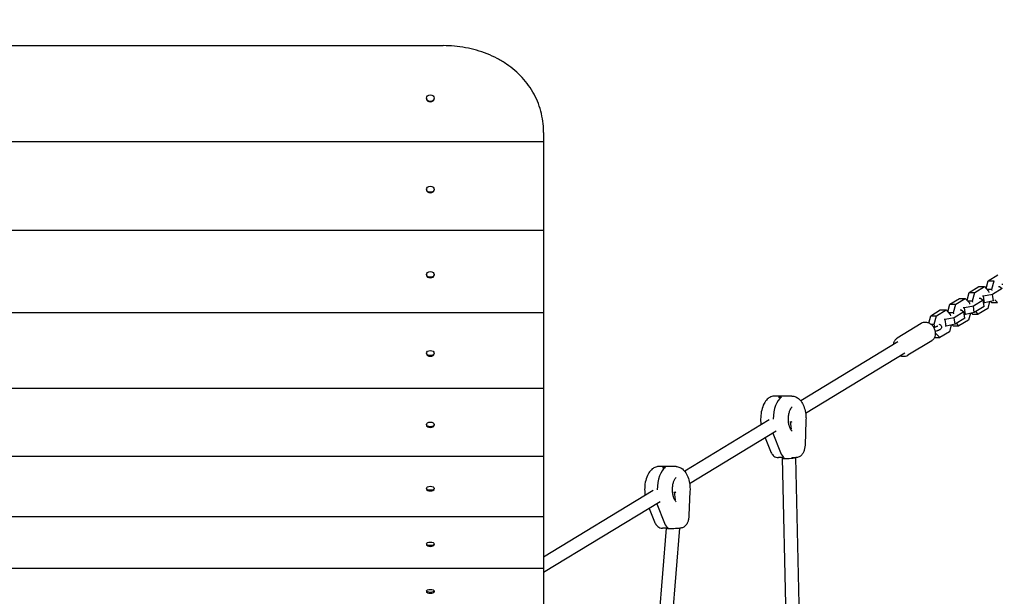
# Model space of a CAD drawing. Units: millimetres. Extents: x -3235 to 2811, y -4165 to 3239.
# Drawn here: x 137 to 1315, y 1369 to 2059 of the extents above; entities that cross this region are included whole.
import ezdxf

# ---------------------------------------------------------------- set-up
doc = ezdxf.new("R2010")
doc.units = ezdxf.units.MM
doc.header["$LTSCALE"] = 20
doc.linetypes.add('HIDDEN', pattern=[9.525, 6.35, -3.175])
doc.layers.add('2d', color=230, linetype='Continuous')
doc.layers.add('EN-SafetyZone', color=93, linetype='HIDDEN')

msp = doc.modelspace()

# ---------------------------------------------------------------- linework, layer by layer
at = {"layer": '2d'}
for p, q in [((-715.9, 2027.5), (644.1, 2027.5)), ((623.9, 1964.7), (623.9, 1964.2)), ((626.1, 1960.9), (625.8, 1961.1)), ((631.1, 1960.9), (631.3, 1961.1)), ((633.2, 1964.7), (633.2, 1964.2)), ((764.1, 1923.6), (764.1, 138.1)), ((-835.9, 1912.9), (764.1, 1912.9)), ((623.9, 1855.8), (623.9, 1855.1)), ((625.4, 1852.5), (625.1, 1852.7)), ((631.7, 1852.5), (632, 1852.7)), ((633.2, 1855.8), (633.2, 1855.1)), ((-835.9, 1806.8), (764.1, 1806.8)), ((623.9, 1753.9), (623.9, 1753.2)), ((625, 1751), (624.7, 1751.3)), ((632.1, 1751), (632.4, 1751.3)), ((633.2, 1753.9), (633.2, 1753.2)), ((1293.5, 1737.1), (1296, 1746.3)), ((1296, 1746.3), (1307.5, 1753.3)), ((1296, 1746.3), (1302.9, 1746.3)), ((1300.3, 1736.3), (1302.9, 1746.3)), ((1270.6, 1723.1), (1273, 1732.3)), ((1273, 1732.3), (1284.5, 1739.3)), ((1273, 1732.3), (1280, 1732.3)), ((1277.3, 1722.4), (1280, 1732.3)), ((1280, 1732.3), (1291.5, 1739.3)), ((1284.5, 1739.3), (1291.5, 1739.3)), ((1291.5, 1739.3), (1296.4, 1734)), ((1292.8, 1737.9), (1293.8, 1738.1)), ((1294.3, 1736.3), (1300.3, 1736.3)), ((1296.4, 1734), (1296.7, 1732.4)), ((1300.5, 1734.8), (1300.3, 1736.3)), ((1312.7, 1737.1), (1301.1, 1730.1)), ((1308.2, 1739.4), (1309.6, 1739.4)), ((1309.6, 1739.4), (1312.7, 1737.1)), ((1313.4, 1741.7), (1312, 1741.7)), ((1250.1, 1718.3), (1261.6, 1725.3)), ((1257, 1718.3), (1268.5, 1725.3)), ((1261.6, 1725.3), (1268.5, 1725.3)), ((1268.5, 1725.3), (1273.5, 1720)), ((1269.8, 1723.9), (1270.9, 1724.2)), ((1271.3, 1722.4), (1277.3, 1722.4)), ((1273.5, 1720), (1273.7, 1718.5)), ((1277.5, 1720.8), (1277.3, 1722.4)), ((1289.7, 1723.1), (1278.2, 1716.1)), ((1285.2, 1725.5), (1286.6, 1725.5)), ((1286.6, 1725.5), (1289.7, 1723.1)), ((1290.4, 1727.8), (1289, 1727.8)), ((1290.9, 1715.5), (1289.7, 1723.1)), ((1291.6, 1720.1), (1290.2, 1720.1)), ((1301.1, 1730.1), (1290.4, 1727.8)), ((1291.6, 1720.1), (1290.4, 1727.8)), ((1302.3, 1722.4), (1291.6, 1720.1)), ((1297.6, 1721.4), (1295.4, 1713.3)), ((1299.9, 1720.2), (1298.6, 1721.6)), ((1299.9, 1720.2), (1306.9, 1720.2)), ((1302.3, 1722.4), (1301.1, 1730.1)), ((1306.9, 1720.2), (1303.9, 1723.4)), ((-835.9, 1708.2), (764.1, 1708.2)), ((1227.1, 1704.4), (1238.6, 1711.4)), ((1234, 1704.4), (1245.5, 1711.4)), ((1238.6, 1711.4), (1245.5, 1711.4)), ((1245.5, 1711.4), (1250.5, 1706.1)), ((1246.9, 1710), (1247.9, 1710.2)), ((1247.6, 1709.2), (1250.1, 1718.3)), ((1248.3, 1708.4), (1254.3, 1708.4)), ((1250.1, 1718.3), (1257, 1718.3)), ((1254.3, 1708.4), (1257, 1718.3)), ((1254.6, 1706.8), (1254.3, 1708.4)), ((1266.7, 1709.2), (1255.2, 1702.2)), ((1262.2, 1711.5), (1263.6, 1711.5)), ((1263.6, 1711.5), (1266.7, 1709.2)), ((1267.5, 1713.8), (1266.1, 1713.8)), ((1267.9, 1701.5), (1266.7, 1709.2)), ((1278.2, 1716.1), (1267.5, 1713.8)), ((1268.6, 1706.2), (1267.5, 1713.8)), ((1279.3, 1708.5), (1268.6, 1706.2)), ((1279.3, 1708.5), (1278.2, 1716.1)), ((1290.9, 1715.5), (1279.3, 1708.5)), ((1283.9, 1706.3), (1280.9, 1709.5)), ((1295.4, 1713.3), (1283.9, 1706.3)), ((1224.8, 1695.8), (1227.1, 1704.4)), ((1227.1, 1704.4), (1234, 1704.4)), ((1231.4, 1694.5), (1234, 1704.4)), ((1244.5, 1699.9), (1243.1, 1699.9)), ((1255.2, 1702.2), (1244.5, 1699.9)), ((1245.7, 1692.2), (1244.5, 1699.9)), ((1250.5, 1706.1), (1250.8, 1704.5)), ((1256.4, 1694.5), (1255.2, 1702.2)), ((1267.9, 1701.5), (1256.4, 1694.5)), ((1272.5, 1699.3), (1260.9, 1692.3)), ((1268.6, 1706.2), (1267.2, 1706.2)), ((1274.6, 1707.5), (1272.5, 1699.3)), ((1277, 1706.3), (1275.7, 1707.7)), ((1277, 1706.3), (1283.9, 1706.3)), ((1215.8, 1695.2), (1187.1, 1677.8)), ((1227.2, 1694.5), (1231.4, 1694.5)), ((1231.9, 1690.8), (1231.4, 1694.5)), ((1233, 1683.7), (1232.9, 1684.3)), ((1249.5, 1685.4), (1238, 1678.4)), ((1245.7, 1692.2), (1244.3, 1692.2)), ((1256.4, 1694.5), (1245.7, 1692.2)), ((1251.7, 1693.5), (1249.5, 1685.4)), ((1254, 1692.3), (1252.7, 1693.7)), ((1254, 1692.3), (1260.9, 1692.3)), ((1260.9, 1692.3), (1258, 1695.5)), ((1187.7, 1673.5), (1071.6, 1602.9)), ((1228.3, 1674.7), (1199.6, 1657.3)), ((1231.7, 1678.4), (1238, 1678.4)), ((1232.9, 1683.7), (1233, 1683.7)), ((1238, 1678.4), (1233, 1683.7)), ((623.9, 1659.9), (623.9, 1659.2)), ((624.8, 1657.3), (624.5, 1657.7)), ((632.4, 1657.3), (632.7, 1657.7)), ((633.2, 1659.9), (633.2, 1659.2)), ((1196, 1659.8), (1077.5, 1587.8)), ((-835.9, 1617.9), (764.1, 1617.9)), ((1061.2, 1608.4), (1040.4, 1608.4)), ((1045.1, 1607.2), (1048.6, 1607.2)), ((1034, 1580.1), (932.9, 1518.6)), ((1060.8, 1568.8), (1059.3, 1578.2)), ((1077.9, 1579), (1076.8, 1549.8)), ((623.9, 1574.5), (623.9, 1573.7)), ((624.6, 1572.2), (624.3, 1572.5)), ((632.6, 1572.2), (632.8, 1572.5)), ((633.2, 1574.5), (633.2, 1573.7)), ((1061, 1577.8), (1059.5, 1576.9)), ((1042.3, 1566.4), (938.7, 1503.5)), ((1029.2, 1558.4), (1035.5, 1542.4)), ((1038.3, 1563.9), (1047.4, 1540.9)), ((-835.9, 1536.5), (764.1, 1536.5)), ((1049.8, 1534.8), (1045, 1534.8)), ((1049.8, 1534.3), (1049.7, 1534.8)), ((1058.4, 1160.1), (1049.8, 1534.3)), ((1061, 1534.8), (1065.8, 1534.8)), ((1074.4, 1160.9), (1065.8, 1534.8)), ((922.5, 1524.1), (901.7, 1524.1)), ((906.4, 1522.9), (909.8, 1522.9)), ((623.9, 1498.2), (623.9, 1497.4)), ((624.5, 1496.1), (624.2, 1496.5)), ((632.7, 1496.1), (633, 1496.5)), ((633.2, 1498.2), (633.2, 1497.4)), ((895.2, 1495.7), (764.1, 1416)), ((922, 1484.5), (920.6, 1493.9)), ((922.3, 1493.4), (920.8, 1492.5)), ((939.2, 1494.7), (938, 1465.5)), ((903.5, 1482.1), (764.1, 1397.3)), ((890.4, 1474.1), (896.8, 1458.1)), ((899.6, 1479.6), (908.7, 1456.6)), ((-835.9, 1464.5), (764.1, 1464.5)), ((893.4, 1235.4), (911, 1450.4)), ((911, 1450.5), (906.3, 1450.5)), ((909.4, 1235.3), (927.1, 1450.5)), ((911, 1450.4), (911, 1450.5)), ((922.3, 1450.5), (927.1, 1450.5)), ((623.9, 1431.7), (623.9, 1430.8)), ((624.4, 1429.8), (624.1, 1430.2)), ((632.8, 1429.8), (633, 1430.2)), ((633.2, 1431.7), (633.2, 1430.8)), ((-835.9, 1402.6), (764.1, 1402.6)), ((623.9, 1375.4), (623.9, 1374.5)), ((624.3, 1373.7), (624, 1374.1)), ((632.9, 1373.7), (633.1, 1374.1)), ((633.2, 1375.4), (633.2, 1374.5))]:
    msp.add_line(p, q, dxfattribs=at)
for centre, ratio in [((628.6, 1964.7), 0.832664), ((628.6, 1855.8), 0.782318), ((628.6, 1753.9), 0.726255), ((628.6, 1659.9), 0.664883), ((628.6, 1574.5), 0.598651), ((628.6, 1498.2), 0.528043), ((628.6, 1431.7), 0.453576), ((628.6, 1375.4), 0.375793)]:
    msp.add_ellipse(centre, major_axis=(4.65, 0), ratio=ratio, dxfattribs=at)
for centre, major_axis, ratio, start_param, end_param in [((628.6, 1964.2), (4.65, 0), 0.832664, 3.141593, 4.712389), ((628.6, 1964.2), (4.65, 0), 0.832664, 4.712389, 6.283185), ((628.6, 1855.1), (4.65, 0), 0.782318, 3.141593, 4.712389), ((628.6, 1855.1), (4.65, 0), 0.782318, 4.712389, 6.283185), ((628.6, 1753.2), (4.65, 0), 0.726255, 3.141593, 4.712389), ((628.6, 1753.2), (4.65, 0), 0.726255, 4.712389, 6.283185), ((628.6, 1659.2), (4.65, 0), 0.664883, 3.141593, 4.712389), ((628.6, 1659.2), (4.65, 0), 0.664883, 4.712389, 6.283185), ((1052.6, 1580.9), (0, 27.5), 0.5, 0.29501, 1.580271), ((1049.1, 1580.9), (0, 27.5), 0.5, 0, 0.29501), ((628.6, 1573.7), (4.65, 0), 0.598651, 3.141593, 4.712389), ((628.6, 1573.7), (4.65, 0), 0.598651, 4.712389, 6.283185), ((1049.1, 1580.9), (0, 27.5), 0.5, 2.236584, 2.239524), ((1053.7, 1550.8), (0, -16), 0.5, 5.381117, 6.072835), ((1057.8, 1535), (7.99, 0.7), 0.14745, 3.15103, 5.593441), ((913.8, 1496.6), (0, 27.5), 0.5, 0.29501, 1.580271), ((910.4, 1496.6), (0, 27.5), 0.5, 0, 0.29501), ((628.6, 1497.4), (4.65, 0), 0.528043, 3.141593, 4.712389), ((628.6, 1497.4), (4.65, 0), 0.528043, 4.712389, 6.283185), ((910.4, 1496.6), (0, 27.5), 0.5, 2.236584, 2.239524), ((914.9, 1466.5), (0, -16), 0.5, 5.381117, 6.072835), ((919.1, 1450.7), (8.05, 0.28), 0.057955, 3.148367, 5.344042), ((628.6, 1430.8), (4.65, 0), 0.453576, 3.141593, 4.712389), ((628.6, 1430.8), (4.65, 0), 0.453576, 4.712389, 6.283185), ((628.6, 1374.5), (4.65, 0), 0.375793, 3.141593, 4.712389), ((628.6, 1374.5), (4.65, 0), 0.375793, 4.712389, 6.283185)]:
    msp.add_ellipse(centre, major_axis=major_axis, ratio=ratio, start_param=start_param, end_param=end_param, dxfattribs=at)
for points, knots in [([(764.1, 1923.6), (764.1, 1927), (763.9, 1930.5), (763.1, 1938.1), (762.4, 1942.2), (760.5, 1950.3), (759.3, 1954.3), (756.4, 1962), (754.7, 1965.8), (750.8, 1973), (748.6, 1976.5), (743.8, 1983.1), (741.3, 1986.3), (735.9, 1992.2), (732.9, 1995), (726.6, 2000.4), (723.3, 2003), (716.2, 2007.8), (712.5, 2010), (704.8, 2014.1), (700.8, 2016), (692.5, 2019.3), (688.2, 2020.8), (679.6, 2023.2), (675.2, 2024.3), (666.3, 2025.9), (661.8, 2026.5), (652.9, 2027.3), (648.5, 2027.5), (644.1, 2027.5)], [28.879931, 28.879931, 28.879931, 28.879931, 39.782777, 39.782777, 53.043703, 53.043703, 66.304629, 66.304629, 79.565554, 79.565554, 92.82648, 92.82648, 106.087406, 106.087406, 119.23694, 119.23694, 132.386475, 132.386475, 145.53601, 145.53601, 158.685544, 158.685544, 171.835079, 171.835079, 184.984613, 184.984613, 198.134148, 198.134148, 211.283682, 211.283682, 211.283682, 211.283682]), ([(1228.3, 1674.7), (1229.2, 1675.3), (1230, 1676), (1231.4, 1677.7), (1231.9, 1678.7), (1232.7, 1680.8), (1232.9, 1682), (1233, 1684.4), (1232.8, 1685.7), (1232.1, 1688.1), (1231.6, 1689.3), (1230.3, 1691.6), (1229.4, 1692.6), (1227.5, 1694.3), (1226.4, 1695), (1224.2, 1696.1), (1223, 1696.4), (1220.6, 1696.7), (1219.4, 1696.6), (1217.4, 1696.1), (1216.6, 1695.7), (1215.8, 1695.2)], [3.60811, 3.60811, 3.60811, 3.60811, 3.899403, 3.899403, 4.197836, 4.197836, 4.512763, 4.512763, 4.843324, 4.843324, 5.182365, 5.182365, 5.523675, 5.523675, 5.862579, 5.862579, 6.192458, 6.192458, 6.505488, 6.505488, 6.749703, 6.749703, 6.749703, 6.749703]), ([(1235.4, 1692.1), (1235.3, 1692), (1235.2, 1692), (1235, 1691.9), (1234.9, 1691.8), (1234.6, 1691.7), (1234.5, 1691.7), (1234.2, 1691.5), (1234, 1691.5), (1233.7, 1691.4), (1233.5, 1691.3), (1233.3, 1691.2)], [0.5046903, 0.5046903, 0.5046903, 0.5046903, 0.6086175, 0.6086175, 0.7125447, 0.7125447, 0.8164719, 0.8164719, 0.9203991, 0.9203991, 1.0243263, 1.0243263, 1.0243263, 1.0243263]), ([(1238, 1687.8), (1237.8, 1687.7), (1237.6, 1687.6), (1237.2, 1687.4), (1237, 1687.3), (1236.6, 1687.1), (1236.4, 1687), (1235.9, 1686.8), (1235.7, 1686.8), (1235.2, 1686.6), (1235, 1686.5), (1234.7, 1686.5)], [0.5046903, 0.5046903, 0.5046903, 0.5046903, 0.6086175, 0.6086175, 0.7125447, 0.7125447, 0.8164719, 0.8164719, 0.9203991, 0.9203991, 1.0243263, 1.0243263, 1.0243263, 1.0243263]), ([(1235.5, 1692.2), (1235.5, 1692.2), (1235.5, 1692.2), (1235.5, 1692.1), (1235.4, 1692.1), (1235.4, 1692.1), (1235.4, 1692.1), (1235.4, 1692.1)], [6.6240746, 6.6240746, 6.6240746, 6.6240746, 6.6735642, 6.6735642, 6.7821501, 6.7821501, 6.7878756, 6.7878756, 6.7878756, 6.7878756]), ([(1237, 1694.3), (1237.6, 1694.1), (1238.2, 1694), (1239, 1693.3), (1239.2, 1693.1), (1239.6, 1692.6), (1239.9, 1692.2), (1240, 1691.6), (1240, 1691.5), (1240.1, 1691.4)], [5.699576, 5.699576, 5.699576, 5.699576, 6.0077627, 6.0077627, 6.0944056, 6.0944056, 6.2184832, 6.2184832, 6.2449463, 6.2449463, 6.2449463, 6.2449463]), ([(1240.1, 1691.4), (1240.1, 1691.1), (1240.1, 1690.7), (1239.9, 1690), (1239.8, 1689.7), (1239.5, 1689.1), (1239.3, 1688.9), (1239, 1688.5), (1238.8, 1688.4), (1238.4, 1688.1), (1238.2, 1688), (1238, 1687.8), (1238, 1687.8), (1238, 1687.8)], [6.2449463, 6.2449463, 6.2449463, 6.2449463, 6.3395067, 6.3395067, 6.4456023, 6.4456023, 6.5541882, 6.5541882, 6.662774, 6.662774, 6.7713599, 6.7713599, 6.7878756, 6.7878756, 6.7878756, 6.7878756]), ([(1187.1, 1677.8), (1186.2, 1677.2), (1185.4, 1676.5), (1184, 1674.8), (1183.5, 1673.8), (1182.8, 1672), (1182.6, 1671.2), (1182.5, 1670.3)], [0.4665178, 0.4665178, 0.4665178, 0.4665178, 0.7578099, 0.7578099, 1.0562436, 1.0562436, 1.2836986, 1.2836986, 1.2836986, 1.2836986]), ([(1190.8, 1656.7), (1191.7, 1656.3), (1192.7, 1656.1), (1194.8, 1655.9), (1196, 1656), (1198, 1656.5), (1198.8, 1656.8), (1199.6, 1657.3)], [2.7909298, 2.7909298, 2.7909298, 2.7909298, 3.0508653, 3.0508653, 3.3638951, 3.3638951, 3.6081105, 3.6081105, 3.6081105, 3.6081105]), ([(1040.4, 1608.4), (1038.9, 1608.4), (1037.3, 1608.1), (1034.3, 1606.8), (1032.9, 1605.9), (1030.1, 1603.2), (1028.9, 1601.5), (1026.5, 1597.1), (1025.6, 1594.5), (1024.3, 1589), (1023.9, 1586.1), (1023.6, 1580.3), (1023.7, 1577.4), (1024.1, 1574.4), (1024.1, 1574.3), (1024.2, 1574.1)], [0, 0, 0, 0, 0.206756, 0.206756, 0.4405, 0.4405, 0.751152, 0.751152, 1.119234, 1.119234, 1.47923, 1.47923, 1.831333, 1.831333, 1.852618, 1.852618, 1.852618, 1.852618]), ([(1061.2, 1608.4), (1062.8, 1608.4), (1064.3, 1608.1), (1067.3, 1606.8), (1068.7, 1605.9), (1071.5, 1603.2), (1072.8, 1601.5), (1075, 1597.4), (1075.8, 1595.1), (1077.2, 1590.1), (1077.6, 1587.5), (1078, 1582.9), (1078, 1581), (1077.9, 1579)], [0, 0, 0, 0, 0.206756, 0.206756, 0.4405, 0.4405, 0.751152, 0.751152, 1.081052, 1.081052, 1.410953, 1.410953, 1.649504, 1.649504, 1.649504, 1.649504]), ([(1061.4, 1566.4), (1061.4, 1566.4), (1061.4, 1566.4), (1061.2, 1566.6), (1060.8, 1566.8), (1060.1, 1567.8), (1059.7, 1568.4), (1058.8, 1570.1), (1058.4, 1571.2), (1057.7, 1573.6), (1057.4, 1575), (1057, 1578.1), (1056.9, 1579.7), (1057, 1583), (1057.1, 1584.6), (1057.6, 1587.7), (1057.9, 1589.1), (1058.7, 1591.5), (1059.2, 1592.5), (1060.1, 1594.1), (1060.5, 1594.6), (1061.1, 1595.3), (1061.3, 1595.4), (1061.4, 1595.5), (1061.4, 1595.5), (1061.4, 1595.5)], [3.334982, 3.334982, 3.334982, 3.334982, 3.455752, 3.455752, 3.708189, 3.708189, 3.939265, 3.939265, 4.188228, 4.188228, 4.455845, 4.455845, 4.735253, 4.735253, 5.018158, 5.018158, 5.296052, 5.296052, 5.559829, 5.559829, 5.802393, 5.802393, 6.031407, 6.031407, 6.089796, 6.089796, 6.089796, 6.089796]), ([(1076.8, 1549.8), (1076.7, 1548.5), (1076.6, 1547.2), (1076.1, 1544.7), (1075.7, 1543.5), (1074.8, 1541.1), (1074.2, 1540), (1072.7, 1537.9), (1071.7, 1536.9), (1069.4, 1535.5), (1068.2, 1535.1), (1066.6, 1534.8), (1066.2, 1534.8), (1065.8, 1534.8)], [1.649504, 1.649504, 1.649504, 1.649504, 1.947922, 1.947922, 2.24634, 2.24634, 2.544757, 2.544757, 2.843175, 2.843175, 3.071957, 3.071957, 3.141593, 3.141593, 3.141593, 3.141593]), ([(1035.5, 1542.4), (1035.8, 1541.7), (1036.1, 1541), (1036.9, 1539.7), (1037.3, 1539), (1038.3, 1537.8), (1038.9, 1537.2), (1040.3, 1536.1), (1041.1, 1535.7), (1043, 1535), (1044, 1534.8), (1045, 1534.8)], [2.2395245, 2.2395245, 2.2395245, 2.2395245, 2.4199381, 2.4199381, 2.6003518, 2.6003518, 2.7807654, 2.7807654, 2.961179, 2.961179, 3.1415927, 3.1415927, 3.1415927, 3.1415927]), ([(901.7, 1524.1), (900.1, 1524.1), (898.6, 1523.8), (895.6, 1522.5), (894.2, 1521.6), (891.4, 1518.9), (890.1, 1517.1), (887.8, 1512.8), (886.9, 1510.2), (885.5, 1504.7), (885.1, 1501.8), (884.9, 1496), (885, 1493.1), (885.4, 1490.1), (885.4, 1489.9), (885.4, 1489.8)], [0, 0, 0, 0, 0.206756, 0.206756, 0.4405, 0.4405, 0.751152, 0.751152, 1.119234, 1.119234, 1.47923, 1.47923, 1.831333, 1.831333, 1.852618, 1.852618, 1.852618, 1.852618]), ([(922.5, 1524.1), (924, 1524.1), (925.6, 1523.8), (928.6, 1522.5), (930, 1521.6), (932.8, 1518.9), (934, 1517.1), (936.2, 1513.1), (937.1, 1510.7), (938.4, 1505.8), (938.9, 1503.2), (939.2, 1498.6), (939.3, 1496.6), (939.2, 1494.7)], [0, 0, 0, 0, 0.206756, 0.206756, 0.4405, 0.4405, 0.751152, 0.751152, 1.081052, 1.081052, 1.410953, 1.410953, 1.649504, 1.649504, 1.649504, 1.649504]), ([(922.7, 1482.1), (922.7, 1482.1), (922.7, 1482.1), (922.4, 1482.3), (922.1, 1482.5), (921.3, 1483.5), (920.9, 1484.1), (920.1, 1485.8), (919.7, 1486.8), (919, 1489.3), (918.7, 1490.7), (918.3, 1493.8), (918.2, 1495.4), (918.2, 1498.7), (918.4, 1500.3), (918.9, 1503.4), (919.2, 1504.8), (920, 1507.2), (920.5, 1508.2), (921.3, 1509.8), (921.7, 1510.3), (922.4, 1511), (922.6, 1511.1), (922.7, 1511.1), (922.7, 1511.1), (922.7, 1511.1)], [3.334982, 3.334982, 3.334982, 3.334982, 3.455752, 3.455752, 3.708189, 3.708189, 3.939265, 3.939265, 4.188228, 4.188228, 4.455845, 4.455845, 4.735253, 4.735253, 5.018158, 5.018158, 5.296052, 5.296052, 5.559829, 5.559829, 5.802393, 5.802393, 6.031407, 6.031407, 6.089796, 6.089796, 6.089796, 6.089796]), ([(938, 1465.5), (938, 1464.2), (937.8, 1462.9), (937.3, 1460.4), (937, 1459.2), (936.1, 1456.8), (935.5, 1455.7), (933.9, 1453.6), (933, 1452.6), (930.7, 1451.2), (929.5, 1450.7), (927.8, 1450.5), (927.5, 1450.5), (927.1, 1450.5)], [1.649504, 1.649504, 1.649504, 1.649504, 1.947922, 1.947922, 2.24634, 2.24634, 2.544757, 2.544757, 2.843175, 2.843175, 3.071957, 3.071957, 3.141593, 3.141593, 3.141593, 3.141593]), ([(896.8, 1458.1), (897, 1457.4), (897.4, 1456.7), (898.1, 1455.3), (898.6, 1454.7), (899.6, 1453.5), (900.2, 1452.9), (901.6, 1451.8), (902.4, 1451.3), (904.2, 1450.7), (905.3, 1450.5), (906.3, 1450.5)], [2.2395245, 2.2395245, 2.2395245, 2.2395245, 2.4199381, 2.4199381, 2.6003518, 2.6003518, 2.7807654, 2.7807654, 2.961179, 2.961179, 3.1415927, 3.1415927, 3.1415927, 3.1415927])]:
    msp.add_open_spline(points, degree=3, knots=knots, dxfattribs=at)
for points in [[(1230.9, 1690.5), (1231.7, 1690.8), (1232.5, 1691), (1233.3, 1691.2)], [(1234.7, 1686.5), (1234, 1686.2), (1233.4, 1686), (1232.7, 1685.8)]]:
    msp.add_open_spline(points, degree=3, dxfattribs=at)
at = {"layer": 'EN-SafetyZone'}
msp.add_lwpolyline([(2811.2, 1739.2), (2811.2, 247.8, -0.337939), (1707.3, -1199, -0.187182), (1214.9, -2165.9), (1214.9, -3164.7, -0.414214), (214.9, -4164.7), (-286.8, -4164.7, -0.414214), (-1286.8, -3164.7), (-1286.8, -2165.9, -0.213422), (-1786.8, -1047.9), (-1786.8, -1000.3, -0.813503), (-1338.9, 3080.4, -0.106846), (-688.4, 3221), (616.6, 3221, -0.044147), (893.1, 3196.5), (1111.7, 3225.9, -0.453839)], format="xyb", close=True, dxfattribs=at)

doc.saveas('drawing.dxf')
